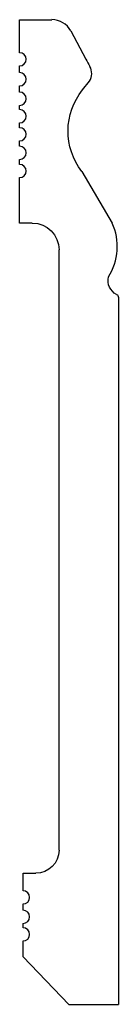
# Model space of a CAD drawing. Units: millimetres. Extents: x -10 to 5, y -76 to 73.
import ezdxf

# ---------------------------------------------------------------- set-up
doc = ezdxf.new("R2010")
doc.units = ezdxf.units.MM

msp = doc.modelspace()

# ---------------------------------------------------------------- linework, layer by layer
at = {"color": 7, "linetype": 'Continuous'}
for p, q in [((-10.16, 68.04), (-10.16, 73.03)), ((-10.16, 73.03), (-5.26, 73.03)), ((-2.4, 71.33), (-0.11, 67.08)), ((-10.16, 65.02), (-10.16, 66.04)), ((-10.16, 62.07), (-10.16, 63.02)), ((-0.59, 62.41), (0.45, 63.75)), ((-10.16, 59.42), (-10.16, 60.07)), ((-10.16, 56.69), (-10.16, 57.42)), ((-10.16, 53.89), (-10.16, 54.69)), ((-10.16, 51.13), (-10.16, 51.89)), ((-0.7, 50.06), (3.91, 42.25)), ((-10.16, 42.26), (-10.16, 49.13)), ((-8.24, 42.26), (-10.16, 42.26)), ((-4.17, -52.62), (-4.17, 38.19)), ((4.84, 31.01), (4.84, -75.97)), ((-9.64, -58.78), (-9.64, -56.14)), ((-9.64, -56.14), (-7.69, -56.14)), ((-9.64, -61.73), (-9.64, -60.78)), ((-9.64, -64.38), (-9.64, -63.73)), ((-9.64, -68.76), (-9.64, -66.38)), ((-2.68, -75.97), (-9.64, -68.76)), ((-2.68, -75.97), (4.84, -75.97))]:
    msp.add_line(p, q, dxfattribs=at)
for centre, radius, start, end in [((-5.26, 69.79), 3.25, 28.3186, 90), ((-10.16, 67.04), 1, 270, 90), ((64.87, 102.09), 73.81, 208.3186, 209.2983), ((-1.4, 64.9), 2.18, 328.0056, 29.2983), ((-10.16, 64.02), 1, 270, 90), ((-10.16, 61.07), 1, 270, 90), ((-10.16, 58.42), 1, 270, 90), ((-10.16, 55.69), 1, 270, 90), ((-10.16, 52.89), 1, 270, 90), ((-10.16, 50.13), 1, 270, 90), ((-3.9, 38.71), 8.57, 327.4837, 24.3837), ((-9.64, -59.78), 1, 270, 90), ((-9.64, -62.73), 1, 270, 90), ((-9.64, -65.38), 1, 270, 90)]:
    msp.add_arc(centre, radius, start, end, dxfattribs=at)
at = {"color": 7, "linetype": 'Continuous', "extrusion": (1e-16, 0, -1)}
for centre, radius, start, end in [((-7.08, 56.17), 9.89, 321.8741, 39.1457), ((8.24, 38.19), 4.07, 90, 180)]:
    msp.add_arc(centre, radius, start, end, dxfattribs=at)
at = {"color": 7, "linetype": 'Continuous', "extrusion": (-1e-16, 0, -1)}
for centre, radius, start, end in [((-5.6, 33.55), 2.33, 296.5029, 13.6814), ((-4.34, 31.01), 0.5, 116.5029, 180), ((7.69, -52.62), 3.52, 180, 270)]:
    msp.add_arc(centre, radius, start, end, dxfattribs=at)

doc.saveas('drawing.dxf')
